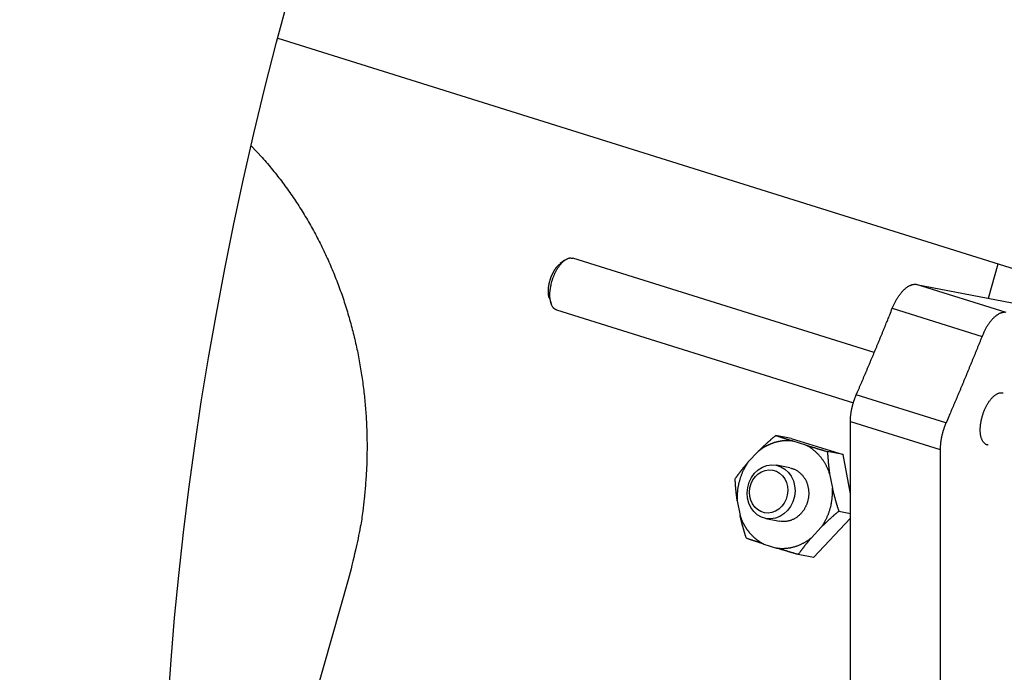
# Model space of a CAD drawing. Extents: x 0.8 to 33.8, y 0.5 to 21.5.
# Drawn here: x 17.1 to 18.5, y 11.2 to 12.1 of the extents above; entities that cross this region are included whole.
import ezdxf

# ---------------------------------------------------------------- set-up
doc = ezdxf.new("R2010")
doc.units = 0
doc.header["$MEASUREMENT"] = 0
doc.linetypes.add('HIDDENNEW0', pattern=[0.1875, 0.0625, -0.0625, 0.0625])
doc.layers.add('OBJ', color=7, linetype='HIDDENNEW0')

# ---------------------------------------------------------------- blocks, each defined once
blk = doc.blocks.new('*E1335')
at = {"layer": 'OBJ', "color": 7, "linetype": 'Continuous'}
blk.add_circle((0, 0), 1, dxfattribs=at)
blk = doc.blocks.new('*E2460')
at = {"layer": 'OBJ', "color": 7, "linetype": 'Continuous'}
blk.add_circle((0, 0), 1, dxfattribs=at)
blk = doc.blocks.new('*E2461')
at = {"layer": 'OBJ', "color": 7, "linetype": 'Continuous'}
blk.add_circle((0, 0), 1, dxfattribs=at)

msp = doc.modelspace()

# ---------------------------------------------------------------- linework, layer by layer
at = {"layer": 'OBJ', "color": 7, "linetype": 'Continuous'}
for p, q in [((17.4704, 12.1016), (18.6333, 11.7368)), ((18.3051, 11.6613), (17.8834, 11.7934)), ((17.872, 11.7904), (17.8657, 11.7858)), ((18.4649, 11.7372), (18.4786, 11.7854)), ((18.3644, 11.7567), (18.5081, 11.7288)), ((18.4899, 11.7173), (18.3644, 11.7567)), ((17.8505, 11.7372), (17.853, 11.7298)), ((17.8607, 11.7209), (18.2759, 11.5908)), ((18.3304, 11.7232), (18.4559, 11.6839)), ((18.4055, 11.5626), (18.2799, 11.602)), ((18.2716, 10.8116), (18.2718, 11.5647)), ((18.2718, 11.5647), (18.3973, 11.5254)), ((18.1889, 11.541), (18.1672, 11.5452)), ((18.1889, 11.541), (18.2614, 11.5183)), ((18.2094, 11.5316), (18.1916, 11.5372)), ((18.1429, 11.5229), (18.1289, 11.508)), ((18.2614, 11.5183), (18.2397, 11.5225)), ((18.2718, 11.4632), (18.2614, 11.5183)), ((18.3973, 11.5254), (18.3972, 10.7722)), ((18.1872, 11.4997), (18.1681, 11.5034)), ((18.2427, 11.4916), (18.2465, 11.4711)), ((18.1134, 11.4536), (18.1173, 11.4331)), ((18.2554, 11.4391), (18.2718, 11.4359)), ((18.1536, 11.4288), (18.1727, 11.4251)), ((18.2718, 11.4292), (18.2203, 11.3742)), ((18.2171, 11.4019), (18.231, 11.4168)), ((18.1505, 11.3931), (18.1683, 11.3875)), ((18.2203, 11.3742), (18.1986, 11.3784)), ((17.5692, 11.3428), (17.3501, 10.5743))]:
    msp.add_line(p, q, dxfattribs=at)
for points in [[(17.4333, 11.9507), (17.4486, 11.9343, -0.01064), (17.4632, 11.9172, -0.01059), (17.4772, 11.8993, -0.01045), (17.4905, 11.8808, -0.010334), (17.503, 11.8617, -0.010218), (17.5148, 11.842, -0.01007), (17.5258, 11.8219, -0.00993), (17.536, 11.8013, -0.009779), (17.5454, 11.7803, -0.009641), (17.554, 11.759, -0.009479), (17.5618, 11.7374, -0.009338), (17.5687, 11.7156, -0.009168), (17.5748, 11.6937, -0.009036), (17.5801, 11.6717, -0.008878), (17.5845, 11.6496, -0.00873), (17.5882, 11.6275, -0.008524), (17.5911, 11.6055, -0.008451), (17.5932, 11.5836, -0.008412), (17.5946, 11.5618, -0.008111), (17.5953, 11.5403, -0.007533), (17.5953, 11.5192, -0.008024), (17.5947, 11.498, -0.009124), (17.5932, 11.4767, -0.007143), (17.5915, 11.4568, -0.00309), (17.5896, 11.4391, -0.009277), (17.586, 11.4171, -0.015431), (17.5791, 11.3846, -0.007895), (17.5692, 11.3428, -0.00437)], [(17.8541, 11.7606), (17.8545, 11.7622, -0.005903), (17.8551, 11.7639, -0.005476), (17.8556, 11.7655, -0.005392), (17.8563, 11.7672, -0.005736), (17.8569, 11.7689, -0.005943), (17.8577, 11.7706, -0.006142), (17.8584, 11.7723, -0.006337), (17.8593, 11.774, -0.006642), (17.8601, 11.7757, -0.006923), (17.8611, 11.7774, -0.007289), (17.862, 11.779, -0.007655), (17.8631, 11.7806, -0.008115), (17.8641, 11.7821, -0.008607), (17.8652, 11.7836, -0.00921), (17.8664, 11.785, -0.009835), (17.8675, 11.7863, -0.010529), (17.8687, 11.7876, -0.011453), (17.8699, 11.7887, -0.01264), (17.8711, 11.7897, -0.01345), (17.8723, 11.7906, -0.013775), (17.8735, 11.7914, -0.01636), (17.8747, 11.7921, -0.021119), (17.8759, 11.7927, -0.018347), (17.8771, 11.7932, -0.008064), (17.8781, 11.7935, -0.02752), (17.8793, 11.7937, -0.05412), (17.8811, 11.7936, -0.030345), (17.8834, 11.7934, -0.016954)], [(17.8513, 11.7619), (17.8515, 11.7628, -0.003744), (17.8518, 11.7636, -0.003552), (17.8521, 11.7645, -0.003511), (17.8524, 11.7654, -0.003652), (17.8527, 11.7662, -0.00373), (17.853, 11.7671, -0.003799), (17.8534, 11.768, -0.003861), (17.8538, 11.7689, -0.003964), (17.8541, 11.7698, -0.004047), (17.8545, 11.7707, -0.00416), (17.855, 11.7716, -0.004258), (17.8554, 11.7725, -0.004387), (17.8559, 11.7734, -0.00451), (17.8563, 11.7743, -0.00467), (17.8568, 11.7752, -0.004802), (17.8573, 11.776, -0.004944), (17.8579, 11.7769, -0.005163), (17.8584, 11.7777, -0.005486), (17.8589, 11.7785, -0.005531), (17.8595, 11.7793, -0.005364), (17.8601, 11.7801, -0.006188), (17.8607, 11.7809, -0.007792), (17.8613, 11.7816, -0.00619), (17.8619, 11.7823, -0.002122), (17.8624, 11.7829, -0.009315), (17.8631, 11.7836, -0.01775), (17.8642, 11.7846, -0.009454), (17.8657, 11.7858, -0.005169)], [(17.8505, 11.7372), (17.8502, 11.7379, -0.008591), (17.85, 11.7386, -0.008285), (17.8498, 11.7394, -0.007875), (17.8497, 11.7401, -0.007455), (17.8495, 11.7409, -0.007086), (17.8494, 11.7417, -0.006746), (17.8493, 11.7425, -0.006433), (17.8492, 11.7433, -0.006138), (17.8492, 11.7442, -0.005874), (17.8491, 11.745, -0.005621), (17.8491, 11.7459, -0.005395), (17.8491, 11.7467, -0.005175), (17.8491, 11.7476, -0.004987), (17.8491, 11.7485, -0.004804), (17.8491, 11.7493, -0.004635), (17.8492, 11.7502, -0.00445), (17.8493, 11.7511, -0.004342), (17.8493, 11.752, -0.004265), (17.8494, 11.7528, -0.004054), (17.8496, 11.7537, -0.003718), (17.8497, 11.7546, -0.00393), (17.8498, 11.7554, -0.00444), (17.85, 11.7563, -0.003422), (17.8501, 11.7571, -0.001431), (17.8503, 11.7578, -0.004443), (17.8505, 11.7588, -0.007322), (17.8508, 11.7601, -0.003684), (17.8513, 11.7619, -0.00202)], [(17.8607, 11.7209), (17.8598, 11.7212, -0.02787), (17.8589, 11.7216, -0.026725), (17.8581, 11.7222, -0.025514), (17.8573, 11.7228, -0.024857), (17.8565, 11.7235, -0.023541), (17.8558, 11.7244, -0.021971), (17.8551, 11.7253, -0.020265), (17.8545, 11.7264, -0.01873), (17.8539, 11.7275, -0.017162), (17.8534, 11.7287, -0.015754), (17.8529, 11.73, -0.01442), (17.8525, 11.7314, -0.013248), (17.8522, 11.7328, -0.012189), (17.8519, 11.7343, -0.011261), (17.8516, 11.7359, -0.010413), (17.8515, 11.7375, -0.009629), (17.8513, 11.7391, -0.009044), (17.8513, 11.7408, -0.008569), (17.8513, 11.7425, -0.007903), (17.8513, 11.7442, -0.007078), (17.8514, 11.7459, -0.00723), (17.8516, 11.7476, -0.007863), (17.8518, 11.7494, -0.006023), (17.852, 11.751, -0.002705), (17.8522, 11.7525, -0.007424), (17.8525, 11.7543, -0.011834), (17.8532, 11.7571, -0.006003), (17.8541, 11.7606, -0.003332)], [(18.3304, 11.7232), (18.3312, 11.7252, -0.00548), (18.332, 11.7271, -0.005343), (18.3329, 11.729, -0.005369), (18.3338, 11.7309, -0.005644), (18.3348, 11.7328, -0.005861), (18.3358, 11.7346, -0.006066), (18.3369, 11.7365, -0.006288), (18.338, 11.7382, -0.006572), (18.3391, 11.7399, -0.006866), (18.3403, 11.7416, -0.007201), (18.3415, 11.7432, -0.007565), (18.3427, 11.7448, -0.00797), (18.3439, 11.7462, -0.00843), (18.3452, 11.7476, -0.00894), (18.3464, 11.7489, -0.009487), (18.3477, 11.7501, -0.010035), (18.349, 11.7512, -0.010795), (18.3503, 11.7522, -0.011716), (18.3516, 11.7532, -0.01228), (18.3528, 11.754, -0.012346), (18.3541, 11.7547, -0.01436), (18.3554, 11.7553, -0.018045), (18.3566, 11.7558, -0.015307), (18.3578, 11.7562, -0.006641), (18.3588, 11.7565, -0.022247), (18.3601, 11.7567, -0.04212), (18.362, 11.7568, -0.023208), (18.3644, 11.7567, -0.013036)], [(18.2799, 11.602), (18.2817, 11.606, 0.000237), (18.2834, 11.61, 0.000237), (18.2851, 11.614, 0.000237), (18.2869, 11.618, 0.000237), (18.2886, 11.622, 0.000236), (18.2903, 11.6261, 0.000236), (18.292, 11.6301, 0.000236), (18.2937, 11.6341, 0.000236), (18.2954, 11.6382, 0.000236), (18.2971, 11.6422, 0.000236), (18.2988, 11.6462, 0.000235), (18.3005, 11.6503, 0.000235), (18.3022, 11.6543, 0.000235), (18.3039, 11.6583, 0.000235), (18.3056, 11.6624, 0.000235), (18.3073, 11.6664, 0.000233), (18.3089, 11.6705, 0.000235), (18.3106, 11.6745, 0.000239), (18.3123, 11.6786, 0.000232), (18.3139, 11.6826, 0.000217), (18.3156, 11.6866, 0.000239), (18.3173, 11.6907, 0.000285), (18.319, 11.6949, 0.000216), (18.3206, 11.6988, 0.000074), (18.322, 11.7024, 0.000304), (18.3239, 11.707, 0.000523), (18.3267, 11.714, 0.000256), (18.3304, 11.7232, 0.000136)], [(18.4879, 11.7176, 0.021305), (18.4868, 11.7175, 0.020287), (18.4856, 11.7174, 0.020003), (18.4845, 11.7172, 0.019184), (18.4833, 11.7169, 0.018215), (18.4821, 11.7165, 0.017109), (18.4809, 11.716, 0.016154), (18.4796, 11.7154, 0.015088), (18.4784, 11.7146, 0.014146), (18.4771, 11.7138, 0.013171), (18.4758, 11.7129, 0.012329), (18.4745, 11.7119, 0.011504), (18.4733, 11.7108, 0.0108), (18.472, 11.7096, 0.010086), (18.4707, 11.7083, 0.009441), (18.4695, 11.7069, 0.008944), (18.4682, 11.7054, 0.008584), (18.467, 11.7039, 0.007924), (18.4658, 11.7023, 0.007106), (18.4647, 11.7006, 0.007362), (18.4635, 11.6989, 0.008168), (18.4624, 11.6971, 0.006113), (18.4614, 11.6953, 0.00248), (18.4605, 11.6937, 0.007824), (18.4594, 11.6916, 0.01255), (18.4579, 11.6883, 0.006138), (18.4559, 11.6839, 0.003297)], [(18.4559, 11.6839), (18.4543, 11.6798, -0.000233), (18.4527, 11.6757, -0.000233), (18.451, 11.6716, -0.000233), (18.4494, 11.6676, -0.000233), (18.4477, 11.6635, -0.000233), (18.4461, 11.6594, -0.000233), (18.4444, 11.6553, -0.000233), (18.4427, 11.6513, -0.000233), (18.4411, 11.6472, -0.000233), (18.4394, 11.6431, -0.000234), (18.4377, 11.6391, -0.000234), (18.4361, 11.635, -0.000234), (18.4344, 11.631, -0.000234), (18.4327, 11.6269, -0.000234), (18.431, 11.6229, -0.000234), (18.4294, 11.6188, -0.000232), (18.4277, 11.6148, -0.000235), (18.426, 11.6108, -0.000239), (18.4243, 11.6067, -0.000233), (18.4226, 11.6027, -0.000217), (18.4209, 11.5987, -0.00024), (18.4192, 11.5947, -0.000286), (18.4174, 11.5905, -0.000217), (18.4158, 11.5866, -0.000075), (18.4143, 11.5831, -0.000306), (18.4124, 11.5786, -0.000527), (18.4094, 11.5717, -0.000258), (18.4055, 11.5626, -0.000137)], [(18.2718, 11.5647), (18.2718, 11.5659, -0.004034), (18.2718, 11.567, -0.003894), (18.2719, 11.5682, -0.003794), (18.2719, 11.5694, -0.003758), (18.272, 11.5706, -0.003703), (18.2721, 11.5718, -0.003647), (18.2722, 11.573, -0.003589), (18.2724, 11.5743, -0.003546), (18.2725, 11.5755, -0.003499), (18.2727, 11.5768, -0.00346), (18.2729, 11.5781, -0.003418), (18.2731, 11.5794, -0.003383), (18.2734, 11.5806, -0.003351), (18.2736, 11.5819, -0.003327), (18.2739, 11.5832, -0.003292), (18.2742, 11.5845, -0.003249), (18.2745, 11.5858, -0.003253), (18.2748, 11.5871, -0.003295), (18.2752, 11.5884, -0.003191), (18.2755, 11.5897, -0.002977), (18.2759, 11.5909, -0.003256), (18.2763, 11.5922, -0.003841), (18.2767, 11.5935, -0.002946), (18.2771, 11.5947, -0.001088), (18.2775, 11.5958, -0.004082), (18.278, 11.5972, -0.007021), (18.2789, 11.5993, -0.003506), (18.2799, 11.602, -0.001885)], [(18.4638, 11.5318), (18.4629, 11.532, -0.031449), (18.4619, 11.5324, -0.028826), (18.461, 11.5329, -0.027624), (18.4601, 11.5335, -0.028398), (18.4592, 11.5342, -0.027515), (18.4584, 11.5351, -0.026108), (18.4576, 11.5362, -0.024191), (18.4568, 11.5374, -0.022609), (18.4561, 11.5387, -0.020653), (18.4555, 11.5402, -0.019034), (18.4549, 11.5419, -0.017306), (18.4544, 11.5437, -0.015938), (18.454, 11.5456, -0.014563), (18.4537, 11.5477, -0.013476), (18.4535, 11.5499, -0.012434), (18.4535, 11.5521, -0.0116), (18.4535, 11.5545, -0.010835), (18.4536, 11.5569, -0.010204), (18.4538, 11.5594, -0.009655), (18.4541, 11.5619, -0.009183), (18.4545, 11.5644, -0.008802), (18.455, 11.5669, -0.008451), (18.4556, 11.5693, -0.008201), (18.4562, 11.5717, -0.007944), (18.4569, 11.5741, -0.007797), (18.4577, 11.5764, -0.007618), (18.4585, 11.5786, -0.00755), (18.4594, 11.5808, -0.007421), (18.4603, 11.5828, -0.007433), (18.4612, 11.5847, -0.007396), (18.4621, 11.5865, -0.007412), (18.4631, 11.5883, -0.007239), (18.464, 11.5899, -0.007658), (18.465, 11.5914, -0.008047), (18.4661, 11.593, -0.008249), (18.4672, 11.5945, -0.009101), (18.4683, 11.5959, -0.010071), (18.4695, 11.5973, -0.011296), (18.4708, 11.5987, -0.011977), (18.4721, 11.5999, -0.01234), (18.4734, 11.601, -0.015254), (18.4748, 11.602, -0.020943), (18.4762, 11.6029, -0.017836), (18.4776, 11.6037, -0.006148), (18.4788, 11.6043, -0.029476), (18.4803, 11.6047, -0.063959), (18.4826, 11.6048, -0.036022), (18.4856, 11.6046, -0.019369)], [(18.4055, 11.5626), (18.405, 11.5615, 0.003249), (18.4045, 11.5603, 0.003183), (18.404, 11.5591, 0.003148), (18.4036, 11.5579, 0.003165), (18.4031, 11.5566, 0.003167), (18.4027, 11.5554, 0.003165), (18.4023, 11.5541, 0.003163), (18.4018, 11.5529, 0.003171), (18.4015, 11.5516, 0.003177), (18.4011, 11.5503, 0.003188), (18.4007, 11.5491, 0.003198), (18.4004, 11.5478, 0.003212), (18.4, 11.5465, 0.00323), (18.3997, 11.5452, 0.003255), (18.3994, 11.5439, 0.00327), (18.3992, 11.5426, 0.003275), (18.3989, 11.5413, 0.00333), (18.3987, 11.54, 0.003423), (18.3985, 11.5387, 0.003366), (18.3983, 11.5375, 0.003185), (18.3981, 11.5362, 0.003536), (18.3979, 11.535, 0.00424), (18.3978, 11.5337, 0.003309), (18.3977, 11.5325, 0.001233), (18.3976, 11.5314, 0.004666), (18.3975, 11.53, 0.008261), (18.3974, 11.528, 0.004232), (18.3973, 11.5254, 0.002302)], [(18.1429, 11.5229), (18.1436, 11.5236, -0.000788), (18.1443, 11.5244, -0.000788), (18.1451, 11.5251, -0.000782), (18.1458, 11.5258, -0.00077), (18.1466, 11.5266, -0.00076), (18.1473, 11.5273, -0.000751), (18.1481, 11.528, -0.000742), (18.1489, 11.5287, -0.000733), (18.1496, 11.5295, -0.000723), (18.1504, 11.5302, -0.000714), (18.1512, 11.5309, -0.000704), (18.152, 11.5317, -0.000694), (18.1528, 11.5324, -0.000685), (18.1536, 11.5331, -0.000677), (18.1544, 11.5339, -0.000665), (18.1552, 11.5346, -0.000652), (18.156, 11.5353, -0.000648), (18.1568, 11.5361, -0.000651), (18.1576, 11.5368, -0.000623), (18.1585, 11.5376, -0.000574), (18.1593, 11.5383, -0.000624), (18.1602, 11.5391, -0.00073), (18.161, 11.5399, -0.000545), (18.1619, 11.5406, -0.000186), (18.1626, 11.5412, -0.000754), (18.1636, 11.5421, -0.001257), (18.1652, 11.5434, -0.000598), (18.1672, 11.5452, -0.000314)], [(18.1916, 11.5372), (18.1905, 11.5374, 0.004565), (18.1894, 11.5375, 0.004657), (18.1884, 11.5376, 0.004672), (18.1873, 11.5377, 0.004602), (18.1862, 11.5377, 0.004565), (18.1851, 11.5378, 0.004533), (18.1841, 11.5378, 0.004506), (18.183, 11.5378, 0.004462), (18.182, 11.5378, 0.004432), (18.1809, 11.5378, 0.004388), (18.1799, 11.5377, 0.004357), (18.1789, 11.5376, 0.004312), (18.1778, 11.5376, 0.004279), (18.1768, 11.5375, 0.004233), (18.1758, 11.5373, 0.0042), (18.1748, 11.5372, 0.004153), (18.1738, 11.5371, 0.004119), (18.1728, 11.5369, 0.004072), (18.1719, 11.5367, 0.004036), (18.1709, 11.5365, 0.003986), (18.17, 11.5363, 0.003954), (18.169, 11.5361, 0.003913), (18.1681, 11.5358, 0.003868), (18.1672, 11.5356, 0.003799), (18.1662, 11.5353, 0.003808), (18.1653, 11.5351, 0.003797), (18.1644, 11.5348, 0.003764), (18.1635, 11.5345, 0.00381), (18.1626, 11.5341, 0.00383), (18.1616, 11.5338, 0.003848), (18.1607, 11.5334, 0.003854), (18.1598, 11.533, 0.003876), (18.1588, 11.5326, 0.003889), (18.1579, 11.5322, 0.003917), (18.157, 11.5318, 0.003913), (18.156, 11.5313, 0.003907), (18.1551, 11.5309, 0.003952), (18.1541, 11.5304, 0.00406), (18.1532, 11.5299, 0.003937), (18.1522, 11.5293, 0.00367), (18.1513, 11.5288, 0.004094), (18.1503, 11.5282, 0.00495), (18.1494, 11.5276, 0.00369), (18.1485, 11.527, 0.00113), (18.1476, 11.5265, 0.005348), (18.1466, 11.5257, 0.009235), (18.145, 11.5245, 0.00441), (18.1429, 11.5229, 0.002288)], [(18.1672, 11.5452), (18.1681, 11.5449, 0.000128), (18.1689, 11.5447, 0.000129), (18.1697, 11.5444, 0.00013), (18.1705, 11.5441, 0.00013), (18.1713, 11.5439, 0.000131), (18.1721, 11.5436, 0.000132), (18.1729, 11.5433, 0.000132), (18.1737, 11.543, 0.000133), (18.1745, 11.5428, 0.000133), (18.1753, 11.5425, 0.000134), (18.1761, 11.5423, 0.000134), (18.1769, 11.542, 0.000135), (18.1777, 11.5417, 0.000135), (18.1785, 11.5415, 0.000136), (18.1793, 11.5412, 0.000136), (18.1801, 11.5409, 0.000135), (18.1809, 11.5407, 0.000136), (18.1817, 11.5404, 0.00014), (18.1825, 11.5401, 0.000135), (18.1833, 11.5399, 0.000126), (18.1841, 11.5396, 0.00014), (18.185, 11.5394, 0.000168), (18.1858, 11.5391, 0.000126), (18.1866, 11.5388, 0.000041), (18.1873, 11.5386, 0.00018), (18.1883, 11.5383, 0.000309), (18.1897, 11.5378, 0.000149), (18.1916, 11.5372, 0.000078)], [(18.2094, 11.5316), (18.2103, 11.5314, 0.000109), (18.2113, 11.5311, 0.000108), (18.2122, 11.5308, 0.000107), (18.2131, 11.5305, 0.000105), (18.2141, 11.5302, 0.000103), (18.215, 11.5299, 0.000102), (18.216, 11.5296, 0.0001), (18.217, 11.5293, 0.000098), (18.2179, 11.529, 0.000097), (18.2189, 11.5287, 0.000095), (18.2199, 11.5284, 0.000094), (18.2208, 11.5282, 0.000092), (18.2218, 11.5279, 0.000091), (18.2228, 11.5276, 0.000089), (18.2238, 11.5273, 0.000087), (18.2248, 11.5269, 0.000085), (18.2258, 11.5266, 0.000085), (18.2268, 11.5263, 0.000085), (18.2279, 11.526, 0.000081), (18.2289, 11.5257, 0.000074), (18.2299, 11.5254, 0.000081), (18.231, 11.5251, 0.000094), (18.2321, 11.5248, 0.00007), (18.2331, 11.5245, 0.000024), (18.2341, 11.5242, 0.000097), (18.2353, 11.5238, 0.00016), (18.2372, 11.5232, 0.000076), (18.2397, 11.5225, 0.00004)], [(18.2427, 11.4916), (18.2421, 11.4933, 0.005954), (18.2415, 11.4951, 0.005916), (18.2408, 11.4968, 0.005929), (18.2401, 11.4984, 0.006025), (18.2393, 11.5001, 0.006093), (18.2385, 11.5018, 0.006147), (18.2377, 11.5034, 0.006199), (18.2368, 11.505, 0.006262), (18.2359, 11.5066, 0.006318), (18.235, 11.5081, 0.006375), (18.234, 11.5097, 0.006427), (18.2329, 11.5112, 0.006478), (18.2319, 11.5126, 0.006533), (18.2308, 11.5141, 0.006593), (18.2296, 11.5155, 0.006625), (18.2285, 11.5168, 0.006631), (18.2273, 11.5182, 0.006728), (18.226, 11.5195, 0.006896), (18.2248, 11.5207, 0.006751), (18.2235, 11.5219, 0.006353), (18.2222, 11.5231, 0.007008), (18.2208, 11.5242, 0.008334), (18.2194, 11.5253, 0.006427), (18.2181, 11.5263, 0.002369), (18.2169, 11.5272, 0.008955), (18.2153, 11.5283, 0.015462), (18.2127, 11.5298, 0.007705), (18.2094, 11.5316, 0.004131)], [(18.4644, 11.5317), (18.4643, 11.5317, -0.000409), (18.4643, 11.5317, -0.00041), (18.4643, 11.5317, -0.00041), (18.4643, 11.5317, -0.00041), (18.4643, 11.5317, -0.000409), (18.4643, 11.5317, -0.000409), (18.4642, 11.5317, -0.000409), (18.4642, 11.5317, -0.000409), (18.4642, 11.5317, -0.000409), (18.4642, 11.5317, -0.000409), (18.4642, 11.5317, -0.000408), (18.4641, 11.5318, -0.000408), (18.4641, 11.5318, -0.000408), (18.4641, 11.5318, -0.000408), (18.4641, 11.5318, -0.000407), (18.4641, 11.5318, -0.000405), (18.4641, 11.5318, -0.000408), (18.464, 11.5318, -0.000416), (18.464, 11.5318, -0.000404), (18.464, 11.5318, -0.000377), (18.464, 11.5318, -0.000416), (18.464, 11.5318, -0.000495), (18.464, 11.5318, -0.000376), (18.4639, 11.5318, -0.00013), (18.4639, 11.5318, -0.000529), (18.4639, 11.5318, -0.000909), (18.4639, 11.5318, -0.000445), (18.4638, 11.5318, -0.000236)], [(18.2397, 11.5225), (18.2398, 11.5214, 0.000726), (18.2398, 11.5203, 0.000734), (18.2399, 11.5193, 0.000742), (18.2399, 11.5182, 0.000751), (18.24, 11.5171, 0.000759), (18.2401, 11.5161, 0.000768), (18.2402, 11.515, 0.000776), (18.2402, 11.514, 0.000784), (18.2403, 11.5129, 0.000792), (18.2404, 11.5119, 0.0008), (18.2405, 11.5109, 0.000808), (18.2405, 11.5098, 0.000815), (18.2406, 11.5088, 0.000824), (18.2407, 11.5078, 0.000833), (18.2408, 11.5068, 0.000838), (18.2409, 11.5058, 0.00084), (18.241, 11.5047, 0.000854), (18.2411, 11.5037, 0.000879), (18.2412, 11.5027, 0.00086), (18.2414, 11.5017, 0.000807), (18.2415, 11.5007, 0.0009), (18.2416, 11.4997, 0.001085), (18.2417, 11.4986, 0.000823), (18.2418, 11.4977, 0.00027), (18.2419, 11.4968, 0.001182), (18.2421, 11.4957, 0.002056), (18.2423, 11.4939, 0.001003), (18.2427, 11.4916, 0.000529)], [(18.1105, 11.4845), (18.1111, 11.4854, -0.000716), (18.1117, 11.4862, -0.000723), (18.1123, 11.487, -0.00073), (18.1129, 11.4878, -0.000738), (18.1135, 11.4887, -0.000745), (18.1141, 11.4895, -0.000752), (18.1147, 11.4903, -0.000759), (18.1153, 11.4911, -0.000766), (18.1159, 11.4919, -0.000773), (18.1165, 11.4927, -0.00078), (18.1171, 11.4935, -0.000787), (18.1177, 11.4943, -0.000793), (18.1183, 11.495, -0.0008), (18.1189, 11.4958, -0.000807), (18.1195, 11.4966, -0.000811), (18.1201, 11.4974, -0.000812), (18.1207, 11.4981, -0.000825), (18.1213, 11.4989, -0.000848), (18.1219, 11.4997, -0.000828), (18.1226, 11.5004, -0.000776), (18.1232, 11.5012, -0.000864), (18.1238, 11.502, -0.001041), (18.1245, 11.5027, -0.000788), (18.1251, 11.5035, -0.000259), (18.1256, 11.5041, -0.001129), (18.1263, 11.505, -0.001959), (18.1274, 11.5063, -0.000953), (18.1289, 11.508, -0.000502)], [(18.1289, 11.508), (18.1279, 11.5065, 0.005815), (18.1268, 11.5049, 0.005717), (18.1258, 11.5033, 0.005668), (18.1249, 11.5017, 0.0057), (18.1239, 11.5001, 0.005703), (18.123, 11.4984, 0.005696), (18.1222, 11.4967, 0.005684), (18.1213, 11.495, 0.005685), (18.1205, 11.4932, 0.005678), (18.1198, 11.4914, 0.005676), (18.1191, 11.4896, 0.005666), (18.1184, 11.4878, 0.00566), (18.1177, 11.486, 0.005656), (18.1171, 11.4841, 0.00566), (18.1166, 11.4822, 0.00564), (18.1161, 11.4804, 0.005601), (18.1156, 11.4785, 0.00564), (18.1152, 11.4766, 0.00574), (18.1148, 11.4746, 0.005581), (18.1144, 11.4727, 0.005221), (18.1141, 11.4708, 0.005727), (18.1139, 11.4689, 0.006772), (18.1137, 11.4669, 0.005194), (18.1135, 11.465, 0.00191), (18.1134, 11.4633, 0.007203), (18.1133, 11.4612, 0.012361), (18.1133, 11.4579, 0.006137), (18.1134, 11.4536, 0.003287)], [(18.1872, 11.4997), (18.189, 11.4993, -0.016564), (18.1908, 11.4988, -0.015891), (18.1925, 11.4981, -0.015603), (18.1943, 11.4973, -0.016065), (18.196, 11.4964, -0.016195), (18.1977, 11.4954, -0.016168), (18.1993, 11.4943, -0.016058), (18.2009, 11.493, -0.01602), (18.2024, 11.4916, -0.015866), (18.2039, 11.4902, -0.015697), (18.2052, 11.4886, -0.015466), (18.2065, 11.4869, -0.015217), (18.2077, 11.4851, -0.014954), (18.2088, 11.4833, -0.014666), (18.2097, 11.4814, -0.014351), (18.2106, 11.4794, -0.013954), (18.2113, 11.4774, -0.013736), (18.2119, 11.4754, -0.013562), (18.2124, 11.4734, -0.01301), (18.2128, 11.4713, -0.012045), (18.2131, 11.4693, -0.012649), (18.2133, 11.4673, -0.014112), (18.2134, 11.4652, -0.011145), (18.2134, 11.4633, -0.005179), (18.2134, 11.4616, -0.013993), (18.2132, 11.4595, -0.022881), (18.2126, 11.4564, -0.01191), (18.2118, 11.4524, -0.006689)], [(18.1134, 11.4536), (18.1133, 11.4546, -0.000916), (18.1131, 11.4557, -0.000923), (18.113, 11.4567, -0.000923), (18.1128, 11.4577, -0.000915), (18.1127, 11.4587, -0.000909), (18.1126, 11.4597, -0.000904), (18.1125, 11.4607, -0.0009), (18.1123, 11.4617, -0.000893), (18.1122, 11.4627, -0.000888), (18.1121, 11.4637, -0.000882), (18.112, 11.4647, -0.000875), (18.1119, 11.4657, -0.000868), (18.1118, 11.4668, -0.000863), (18.1117, 11.4678, -0.000857), (18.1116, 11.4688, -0.000848), (18.1115, 11.4698, -0.000836), (18.1114, 11.4708, -0.000836), (18.1113, 11.4719, -0.000845), (18.1112, 11.4729, -0.000813), (18.1111, 11.4739, -0.000753), (18.111, 11.475, -0.000823), (18.111, 11.476, -0.000969), (18.1109, 11.4771, -0.000728), (18.1108, 11.4781, -0.00025), (18.1108, 11.479, -0.001013), (18.1107, 11.4802, -0.001706), (18.1106, 11.4821, -0.000819), (18.1105, 11.4845, -0.000431)], [(18.231, 11.4168), (18.2321, 11.4183, 0.005815), (18.2331, 11.4198, 0.005717), (18.2341, 11.4214, 0.005668), (18.2351, 11.423, 0.0057), (18.236, 11.4247, 0.005703), (18.2369, 11.4264, 0.005696), (18.2378, 11.4281, 0.005684), (18.2386, 11.4298, 0.005685), (18.2394, 11.4315, 0.005678), (18.2402, 11.4333, 0.005675), (18.2409, 11.4351, 0.005666), (18.2416, 11.4369, 0.005659), (18.2422, 11.4388, 0.005656), (18.2428, 11.4406, 0.00566), (18.2434, 11.4425, 0.005639), (18.2439, 11.4444, 0.005601), (18.2444, 11.4463, 0.00564), (18.2448, 11.4482, 0.00574), (18.2452, 11.4501, 0.00558), (18.2455, 11.452, 0.005221), (18.2458, 11.454, 0.005727), (18.2461, 11.4559, 0.006771), (18.2463, 11.4579, 0.005193), (18.2464, 11.4597, 0.001909), (18.2466, 11.4614, 0.007202), (18.2466, 11.4636, 0.012359), (18.2466, 11.4669, 0.006136), (18.2465, 11.4711, 0.003286)], [(18.2465, 11.4711), (18.2468, 11.4701, 0.000859), (18.247, 11.4691, 0.00086), (18.2472, 11.468, 0.000855), (18.2475, 11.467, 0.000843), (18.2477, 11.466, 0.000833), (18.248, 11.465, 0.000824), (18.2483, 11.4639, 0.000816), (18.2485, 11.4629, 0.000806), (18.2488, 11.4618, 0.000796), (18.2491, 11.4608, 0.000787), (18.2493, 11.4598, 0.000777), (18.2496, 11.4587, 0.000767), (18.2499, 11.4577, 0.000758), (18.2502, 11.4566, 0.000749), (18.2505, 11.4556, 0.000737), (18.2508, 11.4545, 0.000723), (18.2511, 11.4534, 0.00072), (18.2514, 11.4524, 0.000724), (18.2517, 11.4513, 0.000694), (18.252, 11.4502, 0.000639), (18.2523, 11.4491, 0.000695), (18.2526, 11.448, 0.000815), (18.253, 11.4469, 0.000609), (18.2533, 11.4459, 0.000208), (18.2536, 11.4449, 0.000843), (18.254, 11.4436, 0.001408), (18.2546, 11.4417, 0.000671), (18.2554, 11.4391, 0.000352)], [(18.2118, 11.4524), (18.2113, 11.451, -0.009686), (18.2108, 11.4495, -0.00907), (18.2103, 11.448, -0.008953), (18.2096, 11.4465, -0.009463), (18.2089, 11.445, -0.00974), (18.2081, 11.4436, -0.009978), (18.2073, 11.4421, -0.010175), (18.2064, 11.4406, -0.0105), (18.2054, 11.4392, -0.010739), (18.2043, 11.4378, -0.011057), (18.2032, 11.4364, -0.011302), (18.2019, 11.4351, -0.011623), (18.2007, 11.4338, -0.01189), (18.1993, 11.4326, -0.012235), (18.1979, 11.4315, -0.01247), (18.1964, 11.4304, -0.01271), (18.1949, 11.4294, -0.013069), (18.1933, 11.4285, -0.013608), (18.1917, 11.4276, -0.013496), (18.19, 11.4269, -0.012896), (18.1883, 11.4262, -0.014321), (18.1866, 11.4257, -0.017137), (18.1848, 11.4253, -0.013429), (18.1831, 11.4249, -0.00527), (18.1815, 11.4247, -0.018605), (18.1796, 11.4246, -0.032239), (18.1766, 11.4247, -0.016265), (18.1727, 11.4251, -0.008722)], [(18.2554, 11.4391), (18.2545, 11.4383, 0.000528), (18.2536, 11.4375, 0.000536), (18.2527, 11.4368, 0.000545), (18.2518, 11.436, 0.000554), (18.2509, 11.4352, 0.000563), (18.2501, 11.4345, 0.000573), (18.2492, 11.4337, 0.000582), (18.2483, 11.433, 0.000591), (18.2475, 11.4322, 0.0006), (18.2466, 11.4315, 0.00061), (18.2458, 11.4307, 0.000619), (18.245, 11.43, 0.000628), (18.2442, 11.4292, 0.000638), (18.2433, 11.4285, 0.000649), (18.2425, 11.4278, 0.000657), (18.2417, 11.427, 0.000662), (18.2409, 11.4263, 0.000678), (18.2402, 11.4256, 0.000702), (18.2394, 11.4248, 0.000691), (18.2386, 11.4241, 0.000652), (18.2378, 11.4234, 0.000731), (18.237, 11.4226, 0.000889), (18.2363, 11.4219, 0.000679), (18.2355, 11.4212, 0.000224), (18.2348, 11.4205, 0.000982), (18.234, 11.4197, 0.001731), (18.2327, 11.4184, 0.000854), (18.231, 11.4168, 0.000453)], [(18.1262, 11.4011), (18.1258, 11.4023, -0.000593), (18.1254, 11.4034, -0.000601), (18.1251, 11.4045, -0.000611), (18.1247, 11.4056, -0.000621), (18.1244, 11.4068, -0.00063), (18.1241, 11.4079, -0.00064), (18.1237, 11.409, -0.00065), (18.1234, 11.4101, -0.00066), (18.1231, 11.4112, -0.000669), (18.1227, 11.4122, -0.000679), (18.1224, 11.4133, -0.000689), (18.1221, 11.4144, -0.000699), (18.1218, 11.4155, -0.000709), (18.1215, 11.4165, -0.00072), (18.1212, 11.4176, -0.000728), (18.1209, 11.4186, -0.000733), (18.1206, 11.4197, -0.00075), (18.1203, 11.4207, -0.000776), (18.1201, 11.4218, -0.000762), (18.1198, 11.4228, -0.000719), (18.1195, 11.4239, -0.000806), (18.1193, 11.4249, -0.000978), (18.119, 11.426, -0.000746), (18.1187, 11.427, -0.000246), (18.1185, 11.4279, -0.001078), (18.1182, 11.429, -0.001896), (18.1178, 11.4308, -0.000933), (18.1173, 11.4331, -0.000495)], [(18.1173, 11.4331), (18.1177, 11.432, 0.003764), (18.1181, 11.4309, 0.003856), (18.1185, 11.4298, 0.003887), (18.1189, 11.4286, 0.003847), (18.1193, 11.4276, 0.003835), (18.1198, 11.4265, 0.003827), (18.1203, 11.4254, 0.003825), (18.1207, 11.4244, 0.003808), (18.1212, 11.4234, 0.003804), (18.1217, 11.4224, 0.003788), (18.1222, 11.4214, 0.003783), (18.1228, 11.4204, 0.003766), (18.1233, 11.4195, 0.003761), (18.1238, 11.4185, 0.003743), (18.1244, 11.4176, 0.003738), (18.125, 11.4167, 0.003719), (18.1255, 11.4158, 0.003713), (18.1261, 11.4149, 0.003694), (18.1267, 11.4141, 0.003686), (18.1273, 11.4132, 0.003664), (18.1279, 11.4124, 0.003659), (18.1285, 11.4116, 0.003645), (18.1291, 11.4108, 0.003627), (18.1297, 11.4101, 0.003586), (18.1303, 11.4093, 0.003619), (18.1309, 11.4085, 0.003633), (18.1316, 11.4078, 0.003628), (18.1322, 11.4071, 0.003696), (18.1329, 11.4063, 0.003742), (18.1336, 11.4056, 0.003786), (18.1343, 11.4049, 0.003819), (18.135, 11.4042, 0.003868), (18.1358, 11.4035, 0.003909), (18.1365, 11.4028, 0.003966), (18.1373, 11.4021, 0.003992), (18.138, 11.4014, 0.004014), (18.1388, 11.4008, 0.00409), (18.1396, 11.4001, 0.004233), (18.1405, 11.3995, 0.004137), (18.1413, 11.3988, 0.003882), (18.1422, 11.3982, 0.004362), (18.143, 11.3976, 0.005318), (18.144, 11.397, 0.003998), (18.1448, 11.3964, 0.00123), (18.1456, 11.3959, 0.005841), (18.1467, 11.3952, 0.010231), (18.1483, 11.3943, 0.004945), (18.1505, 11.3931, 0.002579)], [(18.1505, 11.3931), (18.1497, 11.3934, -0.000134), (18.1489, 11.3937, -0.000135), (18.148, 11.3939, -0.000136), (18.1472, 11.3942, -0.000136), (18.1464, 11.3945, -0.000136), (18.1455, 11.3947, -0.000136), (18.1447, 11.395, -0.000136), (18.1439, 11.3953, -0.000136), (18.1431, 11.3955, -0.000136), (18.1423, 11.3958, -0.000136), (18.1415, 11.3961, -0.000136), (18.1406, 11.3963, -0.000136), (18.1398, 11.3966, -0.000136), (18.139, 11.3968, -0.000136), (18.1382, 11.3971, -0.000135), (18.1374, 11.3974, -0.000134), (18.1366, 11.3976, -0.000135), (18.1358, 11.3979, -0.000138), (18.135, 11.3982, -0.000133), (18.1342, 11.3984, -0.000124), (18.1334, 11.3987, -0.000137), (18.1326, 11.399, -0.000162), (18.1318, 11.3992, -0.000123), (18.131, 11.3995, -0.000042), (18.1303, 11.3997, -0.000172), (18.1294, 11.4, -0.000293), (18.128, 11.4005, -0.000142), (18.1262, 11.4011, -0.000075)], [(18.1683, 11.3875), (18.17, 11.3873, 0.007214), (18.1716, 11.3872, 0.00712), (18.1733, 11.387, 0.007082), (18.175, 11.387, 0.00714), (18.1767, 11.387, 0.007159), (18.1784, 11.387, 0.007159), (18.1801, 11.3871, 0.007151), (18.1818, 11.3872, 0.007154), (18.1835, 11.3873, 0.007142), (18.1852, 11.3876, 0.007132), (18.1869, 11.3878, 0.007108), (18.1886, 11.3882, 0.007085), (18.1903, 11.3885, 0.00706), (18.192, 11.389, 0.007042), (18.1937, 11.3894, 0.006989), (18.1954, 11.39, 0.006911), (18.1971, 11.3905, 0.006924), (18.1987, 11.3911, 0.007009), (18.2004, 11.3918, 0.006773), (18.202, 11.3925, 0.006298), (18.2036, 11.3933, 0.006863), (18.2052, 11.3941, 0.008051), (18.2068, 11.3949, 0.006121), (18.2083, 11.3958, 0.002239), (18.2097, 11.3966, 0.008407), (18.2113, 11.3977, 0.014192), (18.2139, 11.3995, 0.006938), (18.2171, 11.4019, 0.003688)], [(18.2171, 11.4019), (18.2164, 11.4011, 0.000865), (18.2158, 11.4004, 0.000872), (18.2151, 11.3996, 0.000873), (18.2145, 11.3989, 0.000867), (18.2139, 11.3981, 0.000863), (18.2132, 11.3974, 0.000859), (18.2126, 11.3966, 0.000856), (18.212, 11.3958, 0.000851), (18.2114, 11.3951, 0.000847), (18.2107, 11.3943, 0.000843), (18.2101, 11.3936, 0.000838), (18.2095, 11.3928, 0.000832), (18.2089, 11.392, 0.000828), (18.2083, 11.3913, 0.000824), (18.2077, 11.3905, 0.000816), (18.2071, 11.3897, 0.000805), (18.2065, 11.3889, 0.000806), (18.2059, 11.3882, 0.000816), (18.2053, 11.3874, 0.000787), (18.2047, 11.3866, 0.000729), (18.2041, 11.3858, 0.000798), (18.2035, 11.385, 0.000941), (18.2028, 11.3841, 0.000708), (18.2022, 11.3834, 0.000243), (18.2017, 11.3827, 0.000987), (18.201, 11.3817, 0.001666), (18.2, 11.3803, 0.000802), (18.1986, 11.3784, 0.000422)], [(18.1986, 11.3784), (18.1975, 11.3787, -0.000066), (18.1964, 11.3791, -0.000068), (18.1953, 11.3794, -0.000069), (18.1942, 11.3797, -0.00007), (18.1931, 11.38, -0.000071), (18.192, 11.3804, -0.000073), (18.191, 11.3807, -0.000074), (18.1899, 11.381, -0.000076), (18.1889, 11.3813, -0.000077), (18.1878, 11.3816, -0.000078), (18.1868, 11.3819, -0.00008), (18.1858, 11.3822, -0.000081), (18.1848, 11.3826, -0.000083), (18.1837, 11.3829, -0.000084), (18.1827, 11.3832, -0.000086), (18.1817, 11.3835, -0.000086), (18.1807, 11.3838, -0.000089), (18.1798, 11.3841, -0.000092), (18.1788, 11.3844, -0.000091), (18.1778, 11.3847, -0.000086), (18.1768, 11.3849, -0.000097), (18.1759, 11.3852, -0.000118), (18.1749, 11.3855, -0.000091), (18.174, 11.3858, -0.00003), (18.1731, 11.3861, -0.000132), (18.1721, 11.3864, -0.000234), (18.1704, 11.3869, -0.000116), (18.1683, 11.3875, -0.000062)]]:
    msp.add_lwpolyline(points, format="xyb", dxfattribs=at)

# ---------------------------------------------------------------- block references
at = {"layer": 'OBJ', "color": 7}
for name, p, xscale, yscale, zscale, rotation in [('*E1335', (18.7463, 11.9768), 2.625, 1.2611814, 2.625, 252.60399), ('*E2460', (18.1608, 11.4661), 0.038, 0.033278431, 0.038, 259.01177), ('*E2461', (18.1572, 11.4668), 0.0304, 0.026622745, 0.0304, 259.01177)]:
    msp.add_blockref(name, p, dxfattribs=dict(at, xscale=xscale, yscale=yscale, zscale=zscale, rotation=rotation))

doc.saveas('drawing.dxf')
